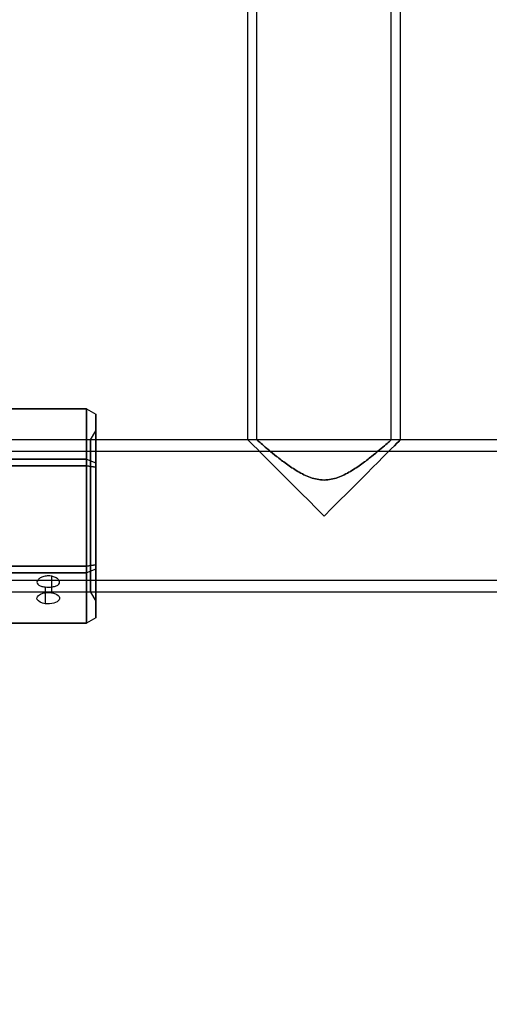
# Model space of a CAD drawing. Units: millimetres. Extents: x 1408 to 15514, y 684 to 16803.
# Drawn here: x 11228 to 11332, y 6832 to 7050 of the extents above; entities that cross this region are included whole.
import ezdxf

# ---------------------------------------------------------------- set-up
doc = ezdxf.new("R2010")
doc.units = ezdxf.units.MM
doc.layers.add('Dimensions', color=7, linetype='Continuous')
doc.styles.get("Standard").update_dxf_attribs({"font": 'arial.ttf'})
doc.dimstyles.new('Leikkiset keinu', dxfattribs={"dimtxt": 150, "dimasz": 2.5, "dimexe": 0.06, "dimexo": 0.625, "dimtad": 0, "dimtih": 1, "dimtoh": 1, "dimdec": 0, "dimtxsty": 'Standard', "dimcen": 2.5, "dimadec": 0, "dimazin": 0, "dimtfac": 1, "dimtmove": 0, "dimatfit": 3, "dimfxl": 1, "dimarcsym": 0})

# ---------------------------------------------------------------- blocks, each defined once
blk = doc.blocks.new('*D52')
at = {"layer": 'Defpoints', "color": 0, "transparency": 16777216}
for p in [(3274.6, 8895.88, 1708.19), (15513.29, 8893.75, 1708.19), (15513.29, 782.79)]:
    blk.add_point(p, dxfattribs=at)
at = {"layer": 'Dimensions', "color": 0, "lineweight": -2, "transparency": 16777216}
for p, q in [((3274.6, 8895.25), (3274.6, 782.73)), ((15513.29, 8893.13), (15513.29, 782.73)), ((3277.1, 782.79), (9117.98, 782.79)), ((15510.79, 782.79), (9669.91, 782.79))]:
    blk.add_line(p, q, dxfattribs=at)
at = {"layer": 'Dimensions', "color": 0, "transparency": 16777216}
for points in [[(3277.1, 783.21), (3277.1, 782.38), (3274.6, 782.79)], [(15510.79, 783.21), (15510.79, 782.38), (15513.29, 782.79)]]:
    blk.add_solid(points, dxfattribs=at)
at = {"layer": 'Dimensions', "color": 0, "transparency": 16777216, "insert": (9393.94, 782.79), "char_height": 150, "attachment_point": 5}
blk.add_mtext('12239', dxfattribs=at)
blk = doc.blocks.new('*D55')
at = {"layer": 'Defpoints', "color": 0, "transparency": 16777216}
for p in [(4695.45, 8622.28, -3037.21), (13325.45, 7570.28, -1094.46), (13325.45, 1740.99)]:
    blk.add_point(p, dxfattribs=at)
at = {"layer": 'Dimensions', "color": 0, "lineweight": -2, "transparency": 16777216}
for p, q in [((4695.45, 8621.66), (4695.45, 1740.93)), ((13325.45, 7569.66), (13325.45, 1740.93)), ((4697.95, 1740.99), (8786, 1740.99)), ((13322.95, 1740.99), (9234.9, 1740.99))]:
    blk.add_line(p, q, dxfattribs=at)
at = {"layer": 'Dimensions', "color": 0, "transparency": 16777216}
for points in [[(4697.95, 1741.41), (4697.95, 1740.58), (4695.45, 1740.99)], [(13322.95, 1741.41), (13322.95, 1740.58), (13325.45, 1740.99)]]:
    blk.add_solid(points, dxfattribs=at)
at = {"layer": 'Dimensions', "color": 0, "transparency": 16777216, "insert": (9010.45, 1740.99), "char_height": 150, "attachment_point": 5}
blk.add_mtext('8630', dxfattribs=at)

msp = doc.modelspace()

# ---------------------------------------------------------------- linework, layer by layer
for p, q in [((11278.6, 6957.13, -1007.84), (11278.6, 7553.43, -1007.84)), ((11278.6, 6957.13, -1007.84), (11278.6, 7553.43, -1007.84)), ((11280.6, 6957.13, -1007.84), (11280.6, 7553.43, -1007.84)), ((11280.6, 6957.13, -1007.84), (11280.6, 7553.43, -1007.84)), ((11310.3, 6957.13, -1007.84), (11310.3, 7553.43, -1007.84)), ((11310.3, 6957.13, -1007.84), (11310.3, 7553.43, -1007.84)), ((11312.3, 6957.13, -1007.84), (11312.3, 7553.43, -1007.84)), ((11312.3, 6957.13, -1007.84), (11312.3, 7553.43, -1007.84)), ((11243.79, 6957.13, -1007.84), (11244.95, 6959.13, -1007.84)), ((11243.79, 6957.13, -1007.84), (11244.95, 6959.13, -1007.84)), ((11243.79, 6957.13, -1007.84), (11210.45, 6957.13, -1007.84)), ((11243.79, 6957.13, -1007.84), (11210.45, 6957.13, -1007.84)), ((13180.45, 6957.13, -1007.84), (11210.45, 6957.13, -1007.84)), ((13180.45, 6957.13, -1007.84), (11210.45, 6957.13, -1007.84)), ((13180.45, 6954.53, -1007.84), (11210.45, 6954.53, -1007.84)), ((13180.45, 6954.53, -1007.84), (11210.45, 6954.53, -1007.84)), ((11242.95, 6951.37, -986.9), (11224.95, 6951.37, -986.9)), ((11242.95, 6929.19, -986.9), (11242.95, 6951.37, -986.9)), ((11224.95, 6929.19, -986.9), (11242.95, 6929.19, -986.9)), ((11235.16, 6926.98, -1018.18), (11235.16, 6923.3, -1020.31)), ((11235.16, 6926.98, -1018.18), (11235.16, 6923.3, -1020.31)), ((13180.45, 6926.03, -1007.84), (11210.45, 6926.03, -1007.84)), ((13180.45, 6926.03, -1007.84), (11210.45, 6926.03, -1007.84)), ((11233.77, 6924.6, -1014.01), (11233.77, 6920.9, -1016.15)), ((11233.77, 6924.6, -1014.01), (11233.77, 6920.9, -1016.15)), ((11243.79, 6923.43, -1007.84), (11210.45, 6923.43, -1007.84)), ((11243.79, 6923.43, -1007.84), (11210.45, 6923.43, -1007.84)), ((13180.45, 6923.43, -1007.84), (11210.45, 6923.43, -1007.84)), ((13180.45, 6923.43, -1007.84), (11210.45, 6923.43, -1007.84)), ((11243.79, 6923.43, -1007.84), (11244.95, 6921.43, -1007.84)), ((11243.79, 6923.43, -1007.84), (11244.95, 6921.43, -1007.84))]:
    msp.add_line(p, q)
at = {"extrusion": (-3.96828e-08, 0.866025, -0.5)}
for p, q in [((11224.95, 6963.96, -1008.71), (11242.95, 6963.96, -1008.71)), ((11242.95, 6963.96, -1008.71), (11242.95, 6952.87, -1027.91)), ((11242.95, 6952.87, -1027.91), (11224.95, 6952.87, -1027.91))]:
    msp.add_line(p, q, dxfattribs=at)
at = {"extrusion": (-4.58218e-08, 1, -4.17745e-15)}
for p, q in [((11242.95, 6963.96, -1006.97), (11224.95, 6963.96, -1006.97)), ((11224.95, 6963.96, -1008.71), (11242.95, 6963.96, -1008.71)), ((11242.95, 6963.96, -1006.97), (11242.95, 6963.96, -1008.71))]:
    msp.add_line(p, q, dxfattribs=at)
at = {"extrusion": (-3.96828e-08, 0.866025, 0.5)}
for p, q in [((11242.95, 6963.96, -1006.97), (11224.95, 6963.96, -1006.97)), ((11242.95, 6952.87, -987.77), (11242.95, 6963.96, -1006.97)), ((11224.95, 6952.87, -987.77), (11242.95, 6952.87, -987.77))]:
    msp.add_line(p, q, dxfattribs=at)
at = {"extrusion": (0.5, 0.75, -0.433013)}
for p, q in [((11242.95, 6963.96, -1008.71), (11244.95, 6962.81, -1008.4)), ((11242.95, 6963.96, -1008.71), (11242.95, 6952.87, -1027.91)), ((11244.95, 6952.03, -1027.07), (11244.95, 6962.81, -1008.4)), ((11242.95, 6952.87, -1027.91), (11244.95, 6952.03, -1027.07))]:
    msp.add_line(p, q, dxfattribs=at)
at = {"extrusion": (0.5, 0.866025, -3.6512e-15)}
for p, q in [((11242.95, 6963.96, -1006.97), (11244.95, 6962.81, -1007.28)), ((11242.95, 6963.96, -1008.71), (11244.95, 6962.81, -1008.4)), ((11242.95, 6963.96, -1006.97), (11242.95, 6963.96, -1008.71)), ((11244.95, 6962.81, -1008.4), (11244.95, 6962.81, -1007.28))]:
    msp.add_line(p, q, dxfattribs=at)
at = {"extrusion": (0.5, 0.75, 0.433013)}
for p, q in [((11242.95, 6963.96, -1006.97), (11244.95, 6962.81, -1007.28)), ((11242.95, 6952.87, -987.77), (11242.95, 6963.96, -1006.97)), ((11244.95, 6962.81, -1007.28), (11244.95, 6952.03, -988.61)), ((11242.95, 6952.87, -987.77), (11244.95, 6952.03, -988.61))]:
    msp.add_line(p, q, dxfattribs=at)
at = {"extrusion": (1, 4.58218e-08, -6.6837e-17)}
for p, q in [((11244.95, 6952.03, -1027.07), (11244.95, 6962.81, -1008.4)), ((11244.95, 6962.81, -1008.4), (11244.95, 6962.81, -1007.28)), ((11244.95, 6962.81, -1007.28), (11244.95, 6952.03, -988.61)), ((11244.95, 6951.06, -1027.63), (11244.95, 6952.03, -1027.07)), ((11244.95, 6952.03, -988.61), (11244.95, 6951.06, -988.05)), ((11244.95, 6929.5, -1027.63), (11244.95, 6951.06, -1027.63)), ((11244.95, 6951.06, -988.05), (11244.95, 6929.5, -988.05)), ((11244.95, 6929.5, -988.05), (11244.95, 6928.54, -988.61)), ((11244.95, 6928.54, -1027.07), (11244.95, 6929.5, -1027.63)), ((11244.95, 6928.54, -988.61), (11244.95, 6917.76, -1007.28)), ((11244.95, 6917.76, -1008.4), (11244.95, 6928.54, -1027.07)), ((11244.95, 6917.76, -1007.28), (11244.95, 6917.76, -1008.4))]:
    msp.add_line(p, q, dxfattribs=at)
at = {"extrusion": (-2.29109e-08, 0.5, -0.866025)}
for p, q in [((11242.95, 6952.87, -1027.91), (11224.95, 6952.87, -1027.91)), ((11242.95, 6952.87, -1027.91), (11242.95, 6951.37, -1028.78)), ((11224.95, 6951.37, -1028.78), (11242.95, 6951.37, -1028.78))]:
    msp.add_line(p, q, dxfattribs=at)
at = {"extrusion": (-2.29109e-08, 0.5, 0.866025)}
for p, q in [((11224.95, 6952.87, -987.77), (11242.95, 6952.87, -987.77)), ((11242.95, 6951.37, -986.9), (11242.95, 6952.87, -987.77)), ((11242.95, 6951.37, -986.9), (11224.95, 6951.37, -986.9))]:
    msp.add_line(p, q, dxfattribs=at)
at = {"extrusion": (0.5, 0.433013, -0.75)}
for p, q in [((11242.95, 6952.87, -1027.91), (11242.95, 6951.37, -1028.78)), ((11242.95, 6952.87, -1027.91), (11244.95, 6952.03, -1027.07)), ((11244.95, 6951.06, -1027.63), (11242.95, 6951.37, -1028.78)), ((11244.95, 6951.06, -1027.63), (11244.95, 6952.03, -1027.07))]:
    msp.add_line(p, q, dxfattribs=at)
at = {"extrusion": (0.5, 0.433013, 0.75)}
for p, q in [((11242.95, 6952.87, -987.77), (11244.95, 6952.03, -988.61)), ((11242.95, 6951.37, -986.9), (11242.95, 6952.87, -987.77)), ((11242.95, 6951.37, -986.9), (11244.95, 6951.06, -988.05)), ((11244.95, 6952.03, -988.61), (11244.95, 6951.06, -988.05))]:
    msp.add_line(p, q, dxfattribs=at)
at = {"extrusion": (-9.88864e-17, 4.39475e-17, -1)}
for p, q in [((11224.95, 6951.37, -1028.78), (11242.95, 6951.37, -1028.78)), ((11242.95, 6951.37, -1028.78), (11242.95, 6929.19, -1028.78)), ((11242.95, 6929.19, -1028.78), (11224.95, 6929.19, -1028.78))]:
    msp.add_line(p, q, dxfattribs=at)
at = {"extrusion": (0.5, 2.29109e-08, -0.866025)}
for p, q in [((11242.95, 6951.37, -1028.78), (11242.95, 6929.19, -1028.78)), ((11244.95, 6951.06, -1027.63), (11242.95, 6951.37, -1028.78)), ((11244.95, 6929.5, -1027.63), (11244.95, 6951.06, -1027.63)), ((11244.95, 6929.5, -1027.63), (11242.95, 6929.19, -1028.78))]:
    msp.add_line(p, q, dxfattribs=at)
at = {"extrusion": (0.5, 2.29109e-08, 0.866025)}
for p, q in [((11242.95, 6951.37, -986.9), (11244.95, 6951.06, -988.05)), ((11242.95, 6929.19, -986.9), (11242.95, 6951.37, -986.9)), ((11244.95, 6951.06, -988.05), (11244.95, 6929.5, -988.05)), ((11242.95, 6929.19, -986.9), (11244.95, 6929.5, -988.05))]:
    msp.add_line(p, q, dxfattribs=at)
at = {"extrusion": (2.29109e-08, -0.5, -0.866025)}
for p, q in [((11242.95, 6929.19, -1028.78), (11224.95, 6929.19, -1028.78)), ((11242.95, 6929.19, -1028.78), (11242.95, 6927.69, -1027.91)), ((11224.95, 6927.69, -1027.91), (11242.95, 6927.69, -1027.91))]:
    msp.add_line(p, q, dxfattribs=at)
at = {"extrusion": (2.29109e-08, -0.5, 0.866025)}
for p, q in [((11224.95, 6929.19, -986.9), (11242.95, 6929.19, -986.9)), ((11242.95, 6927.69, -987.77), (11242.95, 6929.19, -986.9)), ((11242.95, 6927.69, -987.77), (11224.95, 6927.69, -987.77))]:
    msp.add_line(p, q, dxfattribs=at)
at = {"extrusion": (0.5, -0.433013, -0.75)}
for p, q in [((11244.95, 6929.5, -1027.63), (11242.95, 6929.19, -1028.78)), ((11242.95, 6929.19, -1028.78), (11242.95, 6927.69, -1027.91)), ((11244.95, 6928.54, -1027.07), (11242.95, 6927.69, -1027.91)), ((11244.95, 6928.54, -1027.07), (11244.95, 6929.5, -1027.63))]:
    msp.add_line(p, q, dxfattribs=at)
at = {"extrusion": (0.5, -0.433013, 0.75)}
for p, q in [((11242.95, 6929.19, -986.9), (11244.95, 6929.5, -988.05)), ((11242.95, 6927.69, -987.77), (11242.95, 6929.19, -986.9)), ((11244.95, 6928.54, -988.61), (11242.95, 6927.69, -987.77)), ((11244.95, 6929.5, -988.05), (11244.95, 6928.54, -988.61))]:
    msp.add_line(p, q, dxfattribs=at)
at = {"extrusion": (0.5, -0.75, -0.433013)}
for p, q in [((11244.95, 6928.54, -1027.07), (11242.95, 6927.69, -1027.91)), ((11244.95, 6917.76, -1008.4), (11244.95, 6928.54, -1027.07)), ((11242.95, 6927.69, -1027.91), (11242.95, 6916.6, -1008.71)), ((11244.95, 6917.76, -1008.4), (11242.95, 6916.6, -1008.71))]:
    msp.add_line(p, q, dxfattribs=at)
at = {"extrusion": (0.5, -0.75, 0.433013)}
for p, q in [((11244.95, 6928.54, -988.61), (11242.95, 6927.69, -987.77)), ((11244.95, 6928.54, -988.61), (11244.95, 6917.76, -1007.28)), ((11242.95, 6916.6, -1006.97), (11242.95, 6927.69, -987.77)), ((11244.95, 6917.76, -1007.28), (11242.95, 6916.6, -1006.97))]:
    msp.add_line(p, q, dxfattribs=at)
at = {"extrusion": (3.96828e-08, -0.866025, -0.5)}
for p, q in [((11224.95, 6927.69, -1027.91), (11242.95, 6927.69, -1027.91)), ((11242.95, 6927.69, -1027.91), (11242.95, 6916.6, -1008.71)), ((11242.95, 6916.6, -1008.71), (11224.95, 6916.6, -1008.71))]:
    msp.add_line(p, q, dxfattribs=at)
at = {"extrusion": (3.96828e-08, -0.866025, 0.5)}
for p, q in [((11242.95, 6927.69, -987.77), (11224.95, 6927.69, -987.77)), ((11242.95, 6916.6, -1006.97), (11242.95, 6927.69, -987.77)), ((11224.95, 6916.6, -1006.97), (11242.95, 6916.6, -1006.97))]:
    msp.add_line(p, q, dxfattribs=at)
at = {"extrusion": (0.5, -0.866025, -1.85222e-15)}
for p, q in [((11244.95, 6917.76, -1007.28), (11242.95, 6916.6, -1006.97)), ((11244.95, 6917.76, -1008.4), (11242.95, 6916.6, -1008.71)), ((11244.95, 6917.76, -1007.28), (11244.95, 6917.76, -1008.4)), ((11242.95, 6916.6, -1008.71), (11242.95, 6916.6, -1006.97))]:
    msp.add_line(p, q, dxfattribs=at)
at = {"extrusion": (4.58218e-08, -1, -2.10017e-15)}
for p, q in [((11242.95, 6916.6, -1008.71), (11224.95, 6916.6, -1008.71)), ((11224.95, 6916.6, -1006.97), (11242.95, 6916.6, -1006.97)), ((11242.95, 6916.6, -1008.71), (11242.95, 6916.6, -1006.97))]:
    msp.add_line(p, q, dxfattribs=at)
at = {"extrusion": (-1, -4.58218e-08, 6.6837e-17)}
for start, end in [(180, 0), (0, 180)]:
    msp.add_arc((-6940.28, -1007.84, -11244.95), 18.85, start, end, dxfattribs=at)
at = {"extrusion": (1, 4.58218e-08, -6.6837e-17)}
for start, end in [(180, 0), (0, 180)]:
    msp.add_arc((6940.28, -1007.84, 11244.95), 18.85, start, end, dxfattribs=at)
at = {"extrusion": (1, 4.58218e-08, -9.88864e-17)}
for start, end in [(180, 0), (180, 0), (0, 180), (0, 180)]:
    msp.add_arc((6940.28, -1007.84, 11243.79), 16.85, start, end, dxfattribs=at)
at = {"extrusion": (3.96828e-08, -0.866025, -0.5)}
for start, end in [(106.1021, 286.1021), (106.1021, 286.1021), (286.1021, 106.1021), (286.1021, 106.1021)]:
    msp.add_arc((11234.47, -4342.86, -5485.6), 2.5, start, end, dxfattribs=at)
msp.add_arc((11145.45, 6623.19, -808.87), 211.85, 0, 85.438)
msp.add_arc((11145.45, 6623.19, -808.87), 211.85, 0, 85.438)
at = {"extrusion": (0.707107, 0.707107, -6.52477e-17)}
msp.add_ellipse((11295.45, 6940.28, -1007.84), major_axis=(-16.85, 16.85), ratio=0.707107, start_param=0, end_param=1.570796, dxfattribs=at)
msp.add_ellipse((11295.45, 6940.28, -1007.84), major_axis=(-16.85, 16.85), ratio=0.707107, start_param=0, end_param=1.570796, dxfattribs=at)
at = {"extrusion": (0.707107, 0.707107, -4.54886e-16)}
msp.add_ellipse((11295.45, 6940.28, -1007.84), major_axis=(-16.85, 16.85), ratio=0.707107, start_param=-1.570796, end_param=0, dxfattribs=at)
msp.add_ellipse((11295.45, 6940.28, -1007.84), major_axis=(-16.85, 16.85), ratio=0.707107, start_param=-1.570796, end_param=0, dxfattribs=at)
at = {"extrusion": (-0.707107, 0.707107, -5.1921e-16)}
msp.add_ellipse((11295.45, 6940.28, -1007.84), major_axis=(16.85, 16.85), ratio=0.707107, start_param=-1.570796, end_param=0, dxfattribs=at)
msp.add_ellipse((11295.45, 6940.28, -1007.84), major_axis=(16.85, 16.85), ratio=0.707107, start_param=-1.570796, end_param=0, dxfattribs=at)
at = {"extrusion": (-0.707107, 0.707107, 1.03934e-15)}
msp.add_ellipse((11295.45, 6940.28, -1007.84), major_axis=(16.85, 16.85), ratio=0.707107, start_param=0, end_param=1.570796, dxfattribs=at)
msp.add_ellipse((11295.45, 6940.28, -1007.84), major_axis=(16.85, 16.85), ratio=0.707107, start_param=0, end_param=1.570796, dxfattribs=at)
for points, knots in [([(11280.6, 6957.13, -1007.84), (11280.6, 6957.13, -1006.84), (11280.7, 6957.04, -1005.83), (11281.11, 6956.68, -1003.85), (11281.41, 6956.42, -1002.89), (11282.2, 6955.74, -1001.07), (11282.67, 6955.33, -1000.21), (11283.74, 6954.44, -998.66), (11284.33, 6953.95, -997.95), (11285.6, 6952.94, -996.69), (11286.33, 6952.37, -996.08), (11287.9, 6951.24, -995.02), (11288.74, 6950.67, -994.55), (11290.51, 6949.62, -993.8), (11291.44, 6949.15, -993.51), (11293.38, 6948.46, -993.1), (11294.39, 6948.24, -992.99), (11296.51, 6948.24, -992.99), (11297.52, 6948.46, -993.1), (11299.46, 6949.15, -993.51), (11300.38, 6949.62, -993.8), (11302.15, 6950.67, -994.55), (11302.99, 6951.24, -995.02), (11304.57, 6952.37, -996.08), (11305.29, 6952.94, -996.69), (11306.56, 6953.95, -997.95), (11307.16, 6954.44, -998.66), (11308.23, 6955.33, -1000.21), (11308.7, 6955.74, -1001.07), (11309.48, 6956.42, -1002.89), (11309.79, 6956.68, -1003.85), (11310.2, 6957.04, -1005.83), (11310.3, 6957.13, -1006.84), (11310.3, 6957.13, -1007.84)], [2.471847, 2.471847, 2.471847, 2.471847, 2.771125, 2.771125, 3.070403, 3.070403, 3.369682, 3.369682, 3.66896, 3.66896, 3.987643, 3.987643, 4.306327, 4.306327, 4.625011, 4.625011, 4.943694, 4.943694, 5.262378, 5.262378, 5.581061, 5.581061, 5.899745, 5.899745, 6.218429, 6.218429, 6.517707, 6.517707, 6.816985, 6.816985, 7.116263, 7.116263, 7.415541, 7.415541, 7.415541, 7.415541]), ([(11310.3, 6957.13, -1007.84), (11310.3, 6957.13, -1008.84), (11310.2, 6957.04, -1009.85), (11309.79, 6956.68, -1011.83), (11309.48, 6956.42, -1012.79), (11308.7, 6955.74, -1014.61), (11308.23, 6955.33, -1015.47), (11307.16, 6954.44, -1017.02), (11306.56, 6953.95, -1017.73), (11305.29, 6952.94, -1018.99), (11304.57, 6952.37, -1019.6), (11302.99, 6951.24, -1020.66), (11302.15, 6950.67, -1021.13), (11300.38, 6949.62, -1021.88), (11299.46, 6949.15, -1022.17), (11297.52, 6948.46, -1022.58), (11296.51, 6948.24, -1022.69), (11295.45, 6948.24, -1022.69), (11294.39, 6948.24, -1022.69), (11293.38, 6948.46, -1022.58), (11291.44, 6949.15, -1022.17), (11290.51, 6949.62, -1021.88), (11288.74, 6950.67, -1021.13), (11287.9, 6951.24, -1020.66), (11286.33, 6952.37, -1019.6), (11285.6, 6952.94, -1018.99), (11284.33, 6953.95, -1017.73), (11283.74, 6954.44, -1017.02), (11282.67, 6955.33, -1015.47), (11282.2, 6955.74, -1014.61), (11281.41, 6956.42, -1012.79), (11281.11, 6956.68, -1011.83), (11280.7, 6957.04, -1009.85), (11280.6, 6957.13, -1008.84), (11280.6, 6957.13, -1007.84)], [-2.471847, -2.471847, -2.471847, -2.471847, -2.172569, -2.172569, -1.873291, -1.873291, -1.574013, -1.574013, -1.274734, -1.274734, -0.956051, -0.956051, -0.637367, -0.637367, -0.318684, -0.318684, 0, 0, 0, 0.318684, 0.318684, 0.637367, 0.637367, 0.956051, 0.956051, 1.274734, 1.274734, 1.574013, 1.574013, 1.873291, 1.873291, 2.172569, 2.172569, 2.471847, 2.471847, 2.471847, 2.471847]), ([(11280.6, 6957.13, -1007.84), (11280.6, 6957.13, -1006.84), (11280.7, 6957.04, -1005.83), (11281.11, 6956.68, -1003.85), (11281.41, 6956.42, -1002.89), (11282.2, 6955.74, -1001.07), (11282.67, 6955.33, -1000.21), (11283.74, 6954.44, -998.66), (11284.33, 6953.95, -997.95), (11285.6, 6952.94, -996.69), (11286.33, 6952.37, -996.08), (11287.9, 6951.24, -995.02), (11288.74, 6950.67, -994.55), (11290.51, 6949.62, -993.8), (11291.44, 6949.15, -993.51), (11293.38, 6948.46, -993.1), (11294.39, 6948.24, -992.99), (11296.51, 6948.24, -992.99), (11297.52, 6948.46, -993.1), (11299.46, 6949.15, -993.51), (11300.38, 6949.62, -993.8), (11302.15, 6950.67, -994.55), (11302.99, 6951.24, -995.02), (11304.57, 6952.37, -996.08), (11305.29, 6952.94, -996.69), (11306.56, 6953.95, -997.95), (11307.16, 6954.44, -998.66), (11308.23, 6955.33, -1000.21), (11308.7, 6955.74, -1001.07), (11309.48, 6956.42, -1002.89), (11309.79, 6956.68, -1003.85), (11310.2, 6957.04, -1005.83), (11310.3, 6957.13, -1006.84), (11310.3, 6957.13, -1007.84)], [2.471847, 2.471847, 2.471847, 2.471847, 2.771125, 2.771125, 3.070403, 3.070403, 3.369682, 3.369682, 3.66896, 3.66896, 3.987643, 3.987643, 4.306327, 4.306327, 4.625011, 4.625011, 4.943694, 4.943694, 5.262378, 5.262378, 5.581061, 5.581061, 5.899745, 5.899745, 6.218429, 6.218429, 6.517707, 6.517707, 6.816985, 6.816985, 7.116263, 7.116263, 7.415541, 7.415541, 7.415541, 7.415541]), ([(11310.3, 6957.13, -1007.84), (11310.3, 6957.13, -1008.84), (11310.2, 6957.04, -1009.85), (11309.79, 6956.68, -1011.83), (11309.48, 6956.42, -1012.79), (11308.7, 6955.74, -1014.61), (11308.23, 6955.33, -1015.47), (11307.16, 6954.44, -1017.02), (11306.56, 6953.95, -1017.73), (11305.29, 6952.94, -1018.99), (11304.57, 6952.37, -1019.6), (11302.99, 6951.24, -1020.66), (11302.15, 6950.67, -1021.13), (11300.38, 6949.62, -1021.88), (11299.46, 6949.15, -1022.17), (11297.52, 6948.46, -1022.58), (11296.51, 6948.24, -1022.69), (11295.45, 6948.24, -1022.69), (11294.39, 6948.24, -1022.69), (11293.38, 6948.46, -1022.58), (11291.44, 6949.15, -1022.17), (11290.51, 6949.62, -1021.88), (11288.74, 6950.67, -1021.13), (11287.9, 6951.24, -1020.66), (11286.33, 6952.37, -1019.6), (11285.6, 6952.94, -1018.99), (11284.33, 6953.95, -1017.73), (11283.74, 6954.44, -1017.02), (11282.67, 6955.33, -1015.47), (11282.2, 6955.74, -1014.61), (11281.41, 6956.42, -1012.79), (11281.11, 6956.68, -1011.83), (11280.7, 6957.04, -1009.85), (11280.6, 6957.13, -1008.84), (11280.6, 6957.13, -1007.84)], [-2.471847, -2.471847, -2.471847, -2.471847, -2.172569, -2.172569, -1.873291, -1.873291, -1.574013, -1.574013, -1.274734, -1.274734, -0.956051, -0.956051, -0.637367, -0.637367, -0.318684, -0.318684, 0, 0, 0, 0.318684, 0.318684, 0.637367, 0.637367, 0.956051, 0.956051, 1.274734, 1.274734, 1.574013, 1.574013, 1.873291, 1.873291, 2.172569, 2.172569, 2.471847, 2.471847, 2.471847, 2.471847]), ([(11235.16, 6926.98, -1018.18), (11234.93, 6927.02, -1018.23), (11234.69, 6927.04, -1018.26), (11234.15, 6927.04, -1018.26), (11233.82, 6927, -1018.21), (11233.2, 6926.84, -1018), (11232.92, 6926.73, -1017.85), (11232.48, 6926.47, -1017.49), (11232.29, 6926.3, -1017.26), (11232.03, 6925.97, -1016.74), (11231.97, 6925.8, -1016.45), (11231.97, 6925.48, -1015.91), (11232.03, 6925.33, -1015.61), (11232.29, 6925.05, -1015.06), (11232.48, 6924.93, -1014.8), (11232.92, 6924.76, -1014.39), (11233.2, 6924.68, -1014.21), (11233.6, 6924.62, -1014.06), (11233.68, 6924.61, -1014.03), (11233.77, 6924.6, -1014.01)], [0.6866817, 0.6866817, 0.6866817, 0.6866817, 0.7545778, 0.7545778, 0.8488965, 0.8488965, 0.9432151, 0.9432151, 1.0375055, 1.0375055, 1.1317959, 1.1317959, 1.2261502, 1.2261502, 1.3205044, 1.3205044, 1.41483, 1.41483, 1.4412529, 1.4412529, 1.4412529, 1.4412529]), ([(11235.16, 6926.98, -1018.18), (11234.93, 6927.02, -1018.23), (11234.69, 6927.04, -1018.26), (11234.15, 6927.04, -1018.26), (11233.82, 6927, -1018.21), (11233.2, 6926.84, -1018), (11232.92, 6926.73, -1017.85), (11232.48, 6926.47, -1017.49), (11232.29, 6926.3, -1017.26), (11232.03, 6925.97, -1016.74), (11231.97, 6925.8, -1016.45), (11231.97, 6925.48, -1015.91), (11232.03, 6925.33, -1015.61), (11232.29, 6925.05, -1015.06), (11232.48, 6924.93, -1014.8), (11232.92, 6924.76, -1014.39), (11233.2, 6924.68, -1014.21), (11233.6, 6924.62, -1014.06), (11233.68, 6924.61, -1014.03), (11233.77, 6924.6, -1014.01)], [0.6866817, 0.6866817, 0.6866817, 0.6866817, 0.7545778, 0.7545778, 0.8488965, 0.8488965, 0.9432151, 0.9432151, 1.0375055, 1.0375055, 1.1317959, 1.1317959, 1.2261502, 1.2261502, 1.3205044, 1.3205044, 1.41483, 1.41483, 1.4412529, 1.4412529, 1.4412529, 1.4412529]), ([(11233.77, 6924.6, -1014.01), (11234, 6924.58, -1013.94), (11234.24, 6924.56, -1013.91), (11234.47, 6924.56, -1013.91), (11234.78, 6924.56, -1013.91), (11235.12, 6924.59, -1013.97), (11235.73, 6924.68, -1014.21), (11236.01, 6924.76, -1014.39), (11236.46, 6924.93, -1014.8), (11236.65, 6925.05, -1015.06), (11236.9, 6925.33, -1015.61), (11236.97, 6925.48, -1015.91), (11236.97, 6925.8, -1016.45), (11236.9, 6925.97, -1016.74), (11236.65, 6926.3, -1017.26), (11236.46, 6926.47, -1017.49), (11236.01, 6926.73, -1017.85), (11235.73, 6926.84, -1018), (11235.34, 6926.94, -1018.14), (11235.25, 6926.96, -1018.16), (11235.16, 6926.98, -1018.18)], [-0.0679027, -0.0679027, -0.0679027, -0.0679027, 0, 0, 0, 0.0943368, 0.0943368, 0.1886736, 0.1886736, 0.2830167, 0.2830167, 0.3773598, 0.3773598, 0.4716502, 0.4716502, 0.5659406, 0.5659406, 0.6602592, 0.6602592, 0.6866817, 0.6866817, 0.6866817, 0.6866817]), ([(11233.77, 6924.6, -1014.01), (11234, 6924.58, -1013.94), (11234.24, 6924.56, -1013.91), (11234.47, 6924.56, -1013.91), (11234.78, 6924.56, -1013.91), (11235.12, 6924.59, -1013.97), (11235.73, 6924.68, -1014.21), (11236.01, 6924.76, -1014.39), (11236.46, 6924.93, -1014.8), (11236.65, 6925.05, -1015.06), (11236.9, 6925.33, -1015.61), (11236.97, 6925.48, -1015.91), (11236.97, 6925.8, -1016.45), (11236.9, 6925.97, -1016.74), (11236.65, 6926.3, -1017.26), (11236.46, 6926.47, -1017.49), (11236.01, 6926.73, -1017.85), (11235.73, 6926.84, -1018), (11235.34, 6926.94, -1018.14), (11235.25, 6926.96, -1018.16), (11235.16, 6926.98, -1018.18)], [-0.0679027, -0.0679027, -0.0679027, -0.0679027, 0, 0, 0, 0.0943368, 0.0943368, 0.1886736, 0.1886736, 0.2830167, 0.2830167, 0.3773598, 0.3773598, 0.4716502, 0.4716502, 0.5659406, 0.5659406, 0.6602592, 0.6602592, 0.6866817, 0.6866817, 0.6866817, 0.6866817])]:
    msp.add_open_spline(points, degree=3, knots=knots)

# ---------------------------------------------------------------- dimensions: what is measured, and where the dimension line sits
at = {"layer": 'Dimensions'}
dim = msp.add_linear_dim(base=(15513.29, 782.79), p1=(3274.6, 8895.88, 1708.19), p2=(15513.29, 8893.75, 1708.19), dimstyle='Leikkiset keinu', dxfattribs=at)
dim.commit()
dim.dimension.update_dxf_attribs({"geometry": '*D52', "text_midpoint": (9393.94, 782.79), "dimtype": 160})
dim = msp.add_linear_dim(base=(13325.45, 1740.99), p1=(4695.45, 8622.28, -3037.21), p2=(13325.45, 7570.28, -1094.46), dimstyle='Leikkiset keinu', dxfattribs=at)
dim.commit()
dim.dimension.update_dxf_attribs({"geometry": '*D55', "text_midpoint": (9010.45, 1740.99)})

doc.saveas('drawing.dxf')
